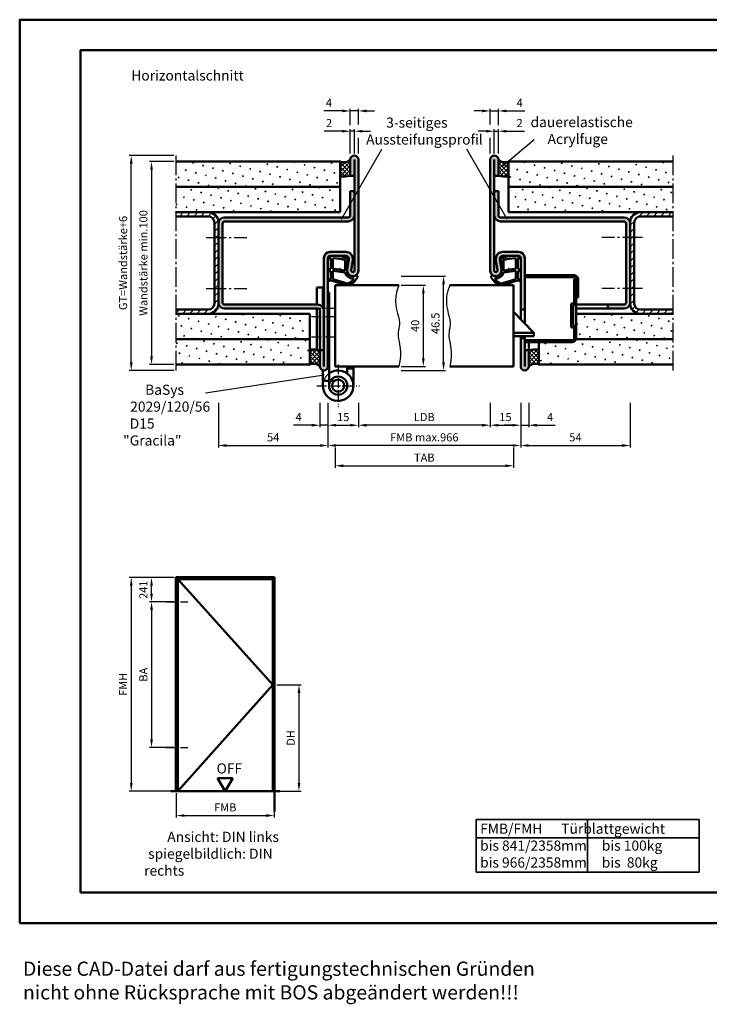
# Model space of a CAD drawing. Units: millimetres. Extents: x 0 to 3150, y -40 to 446.
# Drawn here: x 0 to 340, y -40 to 446 of the extents above; entities that cross this region are included whole.
import ezdxf

# ---------------------------------------------------------------- set-up
doc = ezdxf.new("R2010")
doc.units = ezdxf.units.MM
for name, pattern in [('AM_DIN_F_W050', [6.25, 4.75, -1.5]), ('AM_DIN_G_W050', [13.75, 9.75, -1.5, 1, -1.5]), ('AM_DIN_G_W050x2', [6.875, 4.75, -0.875, 0.375, -0.875])]:
    doc.linetypes.add(name, pattern=pattern)
for name, color, linetype, lineweight in [('AM_0', 7, 'Continuous', 50), ('AM_1', 14, 'Continuous', 50), ('AM_3', 6, 'AM_DIN_F_W050', 25), ('AM_4', 3, 'Continuous', 25), ('AM_5', 3, 'Continuous', 25), ('AM_6', 2, 'Continuous', 35), ('AM_7', 4, 'AM_DIN_G_W050', 25), ('AM_8', 1, 'Continuous', 25), ('AM_BOR', 7, 'Continuous', 50)]:
    doc.layers.add(name, color=color, linetype=linetype, lineweight=lineweight)
doc.layers.add('AM_12', color=7, linetype='Continuous', lineweight=50, plot=False)
doc.layers.add('KONTUREN', color=7, linetype='Continuous')
doc.styles.get("Standard").update_dxf_attribs({"font": 'isocp.shx'})
doc.dimstyles.new('AM_DIN$0', dxfattribs={"dimtxt": 4, "dimasz": 4, "dimexe": 1, "dimexo": 1, "dimgap": 1.5, "dimtad": 1, "dimdsep": 46, "dimtxsty": 'Standard', "dimcen": 0, "dimclrd": 256, "dimclre": 256, "dimclrt": 2, "dimazin": 2, "dimtp": 0.1, "dimtm": 0.1, "dimtfac": 0.71, "dimtmove": 0, "dimatfit": 3, "dimfxl": 0, "dimlwd": -1, "dimlwe": -1, "dimarcsym": 0})
pattern_1 = [(45, (-630, 0), (-1.0606602, 1.0606602), []), (135, (-630, 0), (-1.0606602, -1.0606602), [])]
pattern_2 = [(45, (-630, 0), (-1.3148, 4.906903), [0.635, -4.445]), (135, (-629.7755, 0.2245), (-4.906903, 1.314801), [0.3175, -8.481318]), (135, (-629.7194, 0.2806), (-4.906903, 1.314801), [0.254, -8.544818]), (135, (-629.8316, 0.1684), (-4.906903, 1.314801), [0.254, -8.544818]), (105, (-629.6632, 0.3368), (-4.906903, 1.3148), [0.2032, -4.8768]), (165, (-629.8877, 0.1123), (-3.592102, -3.592102), [0.2032, -4.8768])]
pattern_3 = [(45, (27.679, -498.0623), (-1.3148, 4.906903), [0.635, -4.445]), (135, (27.9034, -497.8378), (-4.906903, 1.314801), [0.3175, -8.481318]), (135, (27.9596, -497.7817), (-4.906903, 1.314801), [0.254, -8.544818]), (135, (27.8473, -497.894), (-4.906903, 1.314801), [0.254, -8.544818]), (105, (28.0157, -497.7255), (-4.906903, 1.3148), [0.2032, -4.8768]), (165, (27.791, -497.95), (-3.592102, -3.592102), [0.2032, -4.8768])]
pattern_4 = [(45, (27.679, -498.0623), (-1.0606602, 1.0606602), []), (135, (27.679, -498.0623), (-1.0606602, -1.0606602), [])]

# ---------------------------------------------------------------- blocks, each defined once
blk = doc.blocks.new('DIN_A3_BOS')
at = {"layer": 'AM_12'}
blk.add_lwpolyline([(0, 0), (420, 0), (420, 297), (0, 297)], close=True, dxfattribs=at)
at = {"layer": 'AM_BOR'}
blk.add_lwpolyline([(20, 10), (410, 10), (410, 287), (20, 287)], close=True, dxfattribs=at)
blk = doc.blocks.new('*D8')
at = {"layer": 'AM_5', "linetype": 'ByBlock'}
for p, q in [((167, 256.5), (167, 244.5)), ((232, 256.5), (232, 244.5)), ((228, 245.5), (171, 245.5))]:
    blk.add_line(p, q, dxfattribs=at)
at = {"layer": 'AM_5'}
for points in [[(171, 246.17), (171, 244.83), (167, 245.5)], [(228, 246.17), (228, 244.83), (232, 245.5)]]:
    blk.add_solid(points, dxfattribs=at)
at = {"layer": 'Defpoints', "color": 0}
for p in [(167, 257.5), (232, 257.5), (167, 245.5)]:
    blk.add_point(p, dxfattribs=at)
at = {"layer": 'AM_5', "color": 2, "insert": (199.5, 249.03), "char_height": 4, "attachment_point": 5}
blk.add_mtext('LDB', dxfattribs=at)
blk = doc.blocks.new('*D9')
at = {"layer": 'AM_5', "linetype": 'ByBlock'}
for p, q in [((152, 256.5), (152, 234.5)), ((247, 256.5), (247, 234.5)), ((243, 235.5), (156, 235.5))]:
    blk.add_line(p, q, dxfattribs=at)
at = {"layer": 'AM_5'}
for points in [[(156, 236.17), (156, 234.83), (152, 235.5)], [(243, 236.17), (243, 234.83), (247, 235.5)]]:
    blk.add_solid(points, dxfattribs=at)
at = {"layer": 'Defpoints', "color": 0}
for p in [(152, 257.5), (247, 257.5), (152, 235.5)]:
    blk.add_point(p, dxfattribs=at)
at = {"layer": 'AM_5', "color": 2, "insert": (199.5, 239), "char_height": 4, "attachment_point": 5}
blk.add_mtext('FMB max.966', dxfattribs=at)
blk = doc.blocks.new('*D10')
at = {"layer": 'AM_5', "linetype": 'ByBlock'}
for p, q in [((98, 256.5), (98, 234.5)), ((152, 256.5), (152, 234.5)), ((102, 235.5), (148, 235.5))]:
    blk.add_line(p, q, dxfattribs=at)
at = {"layer": 'AM_5'}
for points in [[(102, 236.17), (102, 234.83), (98, 235.5)], [(148, 236.17), (148, 234.83), (152, 235.5)]]:
    blk.add_solid(points, dxfattribs=at)
at = {"layer": 'Defpoints', "color": 0}
for p in [(98, 257.5), (152, 257.5), (152, 235.5)]:
    blk.add_point(p, dxfattribs=at)
at = {"layer": 'AM_5', "color": 2, "insert": (125, 239), "char_height": 4, "attachment_point": 5}
blk.add_mtext('54', dxfattribs=at)
blk = doc.blocks.new('*D11')
at = {"layer": 'AM_5', "linetype": 'ByBlock'}
for p, q in [((155.5, 234.5), (155.5, 224.5)), ((243.5, 234.5), (243.5, 224.5)), ((159.5, 225.5), (239.5, 225.5))]:
    blk.add_line(p, q, dxfattribs=at)
at = {"layer": 'AM_5'}
for points in [[(159.5, 226.17), (159.5, 224.83), (155.5, 225.5)], [(239.5, 226.17), (239.5, 224.83), (243.5, 225.5)]]:
    blk.add_solid(points, dxfattribs=at)
at = {"layer": 'Defpoints', "color": 0}
for p in [(155.5, 235.5), (243.5, 235.5), (243.5, 225.5)]:
    blk.add_point(p, dxfattribs=at)
at = {"layer": 'AM_5', "color": 2, "insert": (199.5, 229), "char_height": 4, "attachment_point": 5}
blk.add_mtext('TAB', dxfattribs=at)
blk = doc.blocks.new('*D12')
at = {"layer": 'AM_5', "linetype": 'ByBlock'}
for p, q in [((152, 256.5), (152, 244.5)), ((167, 256.5), (167, 244.5)), ((156, 245.5), (163, 245.5))]:
    blk.add_line(p, q, dxfattribs=at)
at = {"layer": 'AM_5'}
for points in [[(156, 246.17), (156, 244.83), (152, 245.5)], [(163, 246.17), (163, 244.83), (167, 245.5)]]:
    blk.add_solid(points, dxfattribs=at)
at = {"layer": 'Defpoints', "color": 0}
for p in [(152, 257.5), (167, 257.5), (167, 245.5)]:
    blk.add_point(p, dxfattribs=at)
at = {"layer": 'AM_5', "color": 2, "insert": (159.5, 249), "char_height": 4, "attachment_point": 5}
blk.add_mtext('15', dxfattribs=at)
blk = doc.blocks.new('*D13')
at = {"layer": 'AM_5', "linetype": 'ByBlock'}
for p, q in [((76, 170.4), (64, 170.4)), ((65, 162.35), (65, 166.4)), ((76, 158.35), (64, 158.35))]:
    blk.add_line(p, q, dxfattribs=at)
at = {"layer": 'AM_5'}
for points in [[(64.33, 166.4), (65.67, 166.4), (65, 170.4)], [(64.33, 162.35), (65.67, 162.35), (65, 158.35)]]:
    blk.add_solid(points, dxfattribs=at)
at = {"layer": 'Defpoints', "color": 0}
for p in [(65, 170.4), (77, 170.4), (77, 158.35)]:
    blk.add_point(p, dxfattribs=at)
at = {"layer": 'AM_5', "color": 2, "insert": (61.5, 164.38), "char_height": 4, "attachment_point": 5, "rotation": 90}
blk.add_mtext('241', dxfattribs=at)
blk = doc.blocks.new('*D14')
at = {"layer": 'AM_5', "linetype": 'ByBlock'}
for p, q in [((76, 158.35), (64, 158.35)), ((65, 154.35), (65, 90.6)), ((76, 86.6), (64, 86.6))]:
    blk.add_line(p, q, dxfattribs=at)
at = {"layer": 'AM_5'}
for points in [[(64.33, 154.35), (65.67, 154.35), (65, 158.35)], [(64.33, 90.6), (65.67, 90.6), (65, 86.6)]]:
    blk.add_solid(points, dxfattribs=at)
at = {"layer": 'Defpoints', "color": 0}
for p in [(77, 158.35), (65, 86.6), (77, 86.6)]:
    blk.add_point(p, dxfattribs=at)
at = {"layer": 'AM_5', "color": 2, "insert": (61.5, 122.47), "char_height": 4, "attachment_point": 5, "rotation": 90}
blk.add_mtext('BA', dxfattribs=at)
blk = doc.blocks.new('*D15')
at = {"layer": 'AM_5', "linetype": 'ByBlock'}
for p, q in [((76, 170.4), (54, 170.4)), ((55, 166.4), (55, 69)), ((76, 65), (54, 65))]:
    blk.add_line(p, q, dxfattribs=at)
at = {"layer": 'AM_5'}
for points in [[(54.33, 166.4), (55.67, 166.4), (55, 170.4)], [(54.33, 69), (55.67, 69), (55, 65)]]:
    blk.add_solid(points, dxfattribs=at)
at = {"layer": 'Defpoints', "color": 0}
for p in [(77, 170.4), (55, 65), (77, 65)]:
    blk.add_point(p, dxfattribs=at)
at = {"layer": 'AM_5', "color": 2, "insert": (51.5, 117.7), "char_height": 4, "attachment_point": 5, "rotation": 90}
blk.add_mtext('FMH', dxfattribs=at)
blk = doc.blocks.new('*D16')
at = {"layer": 'AM_5', "linetype": 'ByBlock'}
for p, q in [((77.2, 64), (77.2, 52)), ((125.5, 64), (125.5, 52)), ((81.2, 53), (121.5, 53))]:
    blk.add_line(p, q, dxfattribs=at)
at = {"layer": 'AM_5'}
for points in [[(81.2, 53.67), (81.2, 52.33), (77.2, 53)], [(121.5, 53.67), (121.5, 52.33), (125.5, 53)]]:
    blk.add_solid(points, dxfattribs=at)
at = {"layer": 'Defpoints', "color": 0}
for p in [(77.2, 65), (125.5, 65), (125.5, 53)]:
    blk.add_point(p, dxfattribs=at)
at = {"layer": 'AM_5', "color": 2, "insert": (101.35, 56.5), "char_height": 4, "attachment_point": 5}
blk.add_mtext('FMB', dxfattribs=at)
blk = doc.blocks.new('*D17')
at = {"layer": 'AM_5', "linetype": 'ByBlock'}
for p, q in [((126.7, 117.5), (138.7, 117.5)), ((137.7, 113.5), (137.7, 69)), ((126.7, 65), (138.7, 65))]:
    blk.add_line(p, q, dxfattribs=at)
at = {"layer": 'AM_5'}
for points in [[(137.03, 113.5), (138.37, 113.5), (137.7, 117.5)], [(137.03, 69), (138.37, 69), (137.7, 65)]]:
    blk.add_solid(points, dxfattribs=at)
at = {"layer": 'Defpoints', "color": 0}
for p in [(125.7, 117.5), (125.7, 65), (137.7, 65)]:
    blk.add_point(p, dxfattribs=at)
at = {"layer": 'AM_5', "color": 2, "insert": (134.17, 91.25), "char_height": 4, "attachment_point": 5, "rotation": 90}
blk.add_mtext('DH', dxfattribs=at)
blk = doc.blocks.new('*D18')
at = {"layer": 'AM_5', "linetype": 'ByBlock'}
for p, q in [((76, 378.5), (54, 378.5)), ((55, 276.5), (55, 374.5)), ((76, 272.5), (54, 272.5))]:
    blk.add_line(p, q, dxfattribs=at)
at = {"layer": 'AM_5'}
for points in [[(54.33, 374.5), (55.67, 374.5), (55, 378.5)], [(54.33, 276.5), (55.67, 276.5), (55, 272.5)]]:
    blk.add_solid(points, dxfattribs=at)
at = {"layer": 'Defpoints', "color": 0}
for p in [(55, 378.5), (77, 378.5), (77, 272.5)]:
    blk.add_point(p, dxfattribs=at)
at = {"layer": 'AM_5', "color": 2, "insert": (51.49, 325.5), "char_height": 4, "attachment_point": 5, "rotation": 90}
blk.add_mtext('GT=Wandstärke+6', dxfattribs=at)
blk = doc.blocks.new('*D19')
at = {"layer": 'AM_5', "linetype": 'ByBlock'}
for p, q in [((76, 375.5), (64, 375.5)), ((65, 371.5), (65, 279.5)), ((76, 275.5), (64, 275.5))]:
    blk.add_line(p, q, dxfattribs=at)
at = {"layer": 'AM_5'}
for points in [[(64.33, 371.5), (65.67, 371.5), (65, 375.5)], [(64.33, 279.5), (65.67, 279.5), (65, 275.5)]]:
    blk.add_solid(points, dxfattribs=at)
at = {"layer": 'Defpoints', "color": 0}
for p in [(77, 375.5), (65, 275.5), (77, 275.5)]:
    blk.add_point(p, dxfattribs=at)
at = {"layer": 'AM_5', "color": 2, "insert": (61.5, 325.5), "char_height": 4, "attachment_point": 5, "rotation": 90}
blk.add_mtext('Wandstärke min.100', dxfattribs=at)
blk = doc.blocks.new('*D22')
at = {"layer": 'AM_5', "linetype": 'ByBlock'}
for p, q in [((188, 314.5), (200, 314.5)), ((199, 310.5), (199, 278.5)), ((188, 274.5), (200, 274.5))]:
    blk.add_line(p, q, dxfattribs=at)
at = {"layer": 'AM_5'}
for points in [[(198.33, 310.5), (199.67, 310.5), (199, 314.5)], [(198.33, 278.5), (199.67, 278.5), (199, 274.5)]]:
    blk.add_solid(points, dxfattribs=at)
at = {"layer": 'Defpoints', "color": 0}
for p in [(187, 314.5), (187, 274.5), (199, 274.5)]:
    blk.add_point(p, dxfattribs=at)
at = {"layer": 'AM_5', "color": 2, "insert": (195.5, 294.5), "char_height": 4, "attachment_point": 5, "rotation": 90}
blk.add_mtext('40', dxfattribs=at)
blk = doc.blocks.new('*D48')
at = {"layer": 'AM_5', "linetype": 'ByBlock'}
for p, q in [((188, 319), (210, 319)), ((209, 276.5), (209, 315)), ((188, 272.5), (210, 272.5))]:
    blk.add_line(p, q, dxfattribs=at)
at = {"layer": 'AM_5'}
for points in [[(208.33, 315), (209.67, 315), (209, 319)], [(208.33, 276.5), (209.67, 276.5), (209, 272.5)]]:
    blk.add_solid(points, dxfattribs=at)
at = {"layer": 'Defpoints', "color": 0}
for p in [(187, 319), (209, 319), (187, 272.5)]:
    blk.add_point(p, dxfattribs=at)
at = {"layer": 'AM_5', "color": 2, "insert": (205.5, 295.75), "char_height": 4, "attachment_point": 5, "rotation": 90}
blk.add_mtext('46.5', dxfattribs=at)
blk = doc.blocks.new('*D64')
at = {"layer": 'AM_5', "linetype": 'ByBlock'}
for p, q in [((148, 256.5), (148, 244.5)), ((152, 256.5), (152, 244.5)), ((144, 245.5), (135, 245.5)), ((152, 245.5), (148, 245.5)), ((156, 245.5), (160, 245.5))]:
    blk.add_line(p, q, dxfattribs=at)
at = {"layer": 'AM_5'}
for points in [[(144, 246.17), (144, 244.83), (148, 245.5)], [(156, 246.17), (156, 244.83), (152, 245.5)]]:
    blk.add_solid(points, dxfattribs=at)
at = {"layer": 'Defpoints', "color": 0}
for p in [(148, 257.5), (152, 257.5), (148, 245.5)]:
    blk.add_point(p, dxfattribs=at)
at = {"layer": 'AM_5', "color": 2, "insert": (137.5, 249), "char_height": 4, "attachment_point": 5}
blk.add_mtext('4', dxfattribs=at)
blk = doc.blocks.new('OFF Symbol bis Maßstab 1 1.5')
at = {"layer": 'AM_0'}
for p, q in [((3.75, 6.5), (-3.75, 6.5)), ((0, 0), (-3.75, 6.5)), ((0, 0), (3.75, 6.5))]:
    blk.add_line(p, q, dxfattribs=at)
at = {"layer": 'AM_0', "insert": (-4.28, 13.73), "char_height": 5, "width": 18.8759, "attachment_point": 1}
blk.add_mtext('OFF', dxfattribs=at)
blk = doc.blocks.new('*D139')
at = {"layer": 'AM_5', "linetype": 'ByBlock'}
for p, q in [((247, 256.5), (247, 234.5)), ((301, 256.5), (301, 234.5)), ((251, 235.5), (297, 235.5))]:
    blk.add_line(p, q, dxfattribs=at)
at = {"layer": 'AM_5'}
for points in [[(251, 236.17), (251, 234.83), (247, 235.5)], [(297, 236.17), (297, 234.83), (301, 235.5)]]:
    blk.add_solid(points, dxfattribs=at)
at = {"layer": 'Defpoints', "color": 0}
for p in [(247, 257.5), (301, 257.5), (301, 235.5)]:
    blk.add_point(p, dxfattribs=at)
at = {"layer": 'AM_5', "color": 2, "insert": (274, 239), "char_height": 4, "attachment_point": 5}
blk.add_mtext('54', dxfattribs=at)
blk = doc.blocks.new('*D140')
at = {"layer": 'AM_5', "linetype": 'ByBlock'}
for p, q in [((232, 256.5), (232, 244.5)), ((247, 256.5), (247, 244.5)), ((236, 245.5), (243, 245.5))]:
    blk.add_line(p, q, dxfattribs=at)
at = {"layer": 'AM_5'}
for points in [[(236, 246.17), (236, 244.83), (232, 245.5)], [(243, 246.17), (243, 244.83), (247, 245.5)]]:
    blk.add_solid(points, dxfattribs=at)
at = {"layer": 'Defpoints', "color": 0}
for p in [(232, 257.5), (247, 257.5), (247, 245.5)]:
    blk.add_point(p, dxfattribs=at)
at = {"layer": 'AM_5', "color": 2, "insert": (239.5, 249), "char_height": 4, "attachment_point": 5}
blk.add_mtext('15', dxfattribs=at)
blk = doc.blocks.new('*D137')
at = {"layer": 'AM_5', "linetype": 'ByBlock'}
for p, q in [((228, 400.5), (224, 400.5)), ((232, 393.83), (232, 401.5)), ((232, 400.5), (236, 400.5)), ((236, 393.5), (236, 401.5)), ((240, 400.5), (249, 400.5)), ((232, 379.5), (232, 387.17)), ((236, 379.5), (236, 387.5))]:
    blk.add_line(p, q, dxfattribs=at)
at = {"layer": 'AM_5'}
for points in [[(228, 401.17), (228, 399.83), (232, 400.5)], [(240, 401.17), (240, 399.83), (236, 400.5)]]:
    blk.add_solid(points, dxfattribs=at)
at = {"layer": 'Defpoints', "color": 0}
for p in [(236, 400.5), (232, 378.5), (236, 378.5)]:
    blk.add_point(p, dxfattribs=at)
at = {"layer": 'AM_5', "color": 2, "insert": (246.5, 404), "char_height": 4, "attachment_point": 5}
blk.add_mtext('4', dxfattribs=at)
blk = doc.blocks.new('*D138')
at = {"layer": 'AM_5', "linetype": 'ByBlock'}
for p, q in [((247, 256.5), (247, 244.5)), ((251, 256.5), (251, 244.5)), ((243, 245.5), (239, 245.5)), ((247, 245.5), (251, 245.5)), ((255, 245.5), (264, 245.5))]:
    blk.add_line(p, q, dxfattribs=at)
at = {"layer": 'AM_5'}
for points in [[(243, 246.17), (243, 244.83), (247, 245.5)], [(255, 246.17), (255, 244.83), (251, 245.5)]]:
    blk.add_solid(points, dxfattribs=at)
at = {"layer": 'Defpoints', "color": 0}
for p in [(247, 257.5), (251, 257.5), (251, 245.5)]:
    blk.add_point(p, dxfattribs=at)
at = {"layer": 'AM_5', "color": 2, "insert": (261.5, 249), "char_height": 4, "attachment_point": 5}
blk.add_mtext('4', dxfattribs=at)
blk = doc.blocks.new('*D141')
at = {"layer": 'AM_5', "linetype": 'ByBlock'}
for p, q in [((230, 390.5), (226, 390.5)), ((234, 379.5), (234, 391.5)), ((234, 390.5), (236, 390.5)), ((236, 379.5), (236, 391.5)), ((240, 390.5), (248.94, 390.5))]:
    blk.add_line(p, q, dxfattribs=at)
at = {"layer": 'AM_5'}
for points in [[(230, 391.17), (230, 389.83), (234, 390.5)], [(240, 391.17), (240, 389.83), (236, 390.5)]]:
    blk.add_solid(points, dxfattribs=at)
at = {"layer": 'Defpoints', "color": 0}
for p in [(236, 390.5), (234, 378.5), (236, 378.5)]:
    blk.add_point(p, dxfattribs=at)
at = {"layer": 'AM_5', "color": 2, "insert": (246.47, 394), "char_height": 4, "attachment_point": 5}
blk.add_mtext('2', dxfattribs=at)
blk = doc.blocks.new('*D151')
at = {"layer": 'AM_5', "linetype": 'ByBlock'}
for p, q in [((159, 400.5), (150, 400.5)), ((163, 393.5), (163, 401.5)), ((167, 400.5), (163, 400.5)), ((167, 393.83), (167, 401.5)), ((171, 400.5), (175, 400.5)), ((163, 379.5), (163, 387.5)), ((167, 379.5), (167, 387.17))]:
    blk.add_line(p, q, dxfattribs=at)
at = {"layer": 'AM_5'}
for points in [[(159, 401.17), (159, 399.83), (163, 400.5)], [(171, 401.17), (171, 399.83), (167, 400.5)]]:
    blk.add_solid(points, dxfattribs=at)
at = {"layer": 'Defpoints', "color": 0}
for p in [(163, 400.5), (163, 378.5), (167, 378.5)]:
    blk.add_point(p, dxfattribs=at)
at = {"layer": 'AM_5', "color": 2, "insert": (152.5, 404), "char_height": 4, "attachment_point": 5}
blk.add_mtext('4', dxfattribs=at)
blk = doc.blocks.new('*D152')
at = {"layer": 'AM_5', "linetype": 'ByBlock'}
for p, q in [((159, 390.5), (150.06, 390.5)), ((163, 379.5), (163, 391.5)), ((165, 390.5), (163, 390.5)), ((165, 379.5), (165, 391.5)), ((169, 390.5), (173, 390.5))]:
    blk.add_line(p, q, dxfattribs=at)
at = {"layer": 'AM_5'}
for points in [[(159, 391.17), (159, 389.83), (163, 390.5)], [(169, 391.17), (169, 389.83), (165, 390.5)]]:
    blk.add_solid(points, dxfattribs=at)
at = {"layer": 'Defpoints', "color": 0}
for p in [(163, 390.5), (163, 378.5), (165, 378.5)]:
    blk.add_point(p, dxfattribs=at)
at = {"layer": 'AM_5', "color": 2, "insert": (152.53, 394), "char_height": 4, "attachment_point": 5}
blk.add_mtext('2', dxfattribs=at)

msp = doc.modelspace()

# ---------------------------------------------------------------- hatches: boundary and pattern name
at = {"layer": 'AM_8'}
h = msp.add_hatch(dxfattribs=at)
h.set_pattern_fill('SWAMP', color=256, scale=0.2, angle=45)
h.set_pattern_definition(pattern_3)
h.paths.add_polyline_path([(77, 375.5), (77, 363), (158, 363), (158, 375.5)])
h = msp.add_hatch(color=256, dxfattribs=at)
h.dxf.hatch_style = 1
h.paths.add_polyline_path([(167, 376.5, 1), (163, 376.5), (163, 368.5), (165, 368.5), (165, 321.75, -1.0723687), (163.507, 321.854), (164.232, 327.013, 0.4557263), (160.766, 331), (153, 331, 0.4142136), (150, 328), (150, 282.5), (148, 282.5), (148, 274.5, 1), (152, 274.5), (152, 328, -0.4142136), (153, 329), (154.637, 329, -0.026731), (155.219, 329.026, -0.0225107), (156.491, 329), (160.766, 329, -0.4523997), (162.254, 327.308, -0.1816189), (162.211, 326.999), (161.527, 322.133, 1.0723687), (167, 321.75)])
h = msp.add_hatch(dxfattribs=at)
h.set_pattern_fill('_U', color=256, scale=1.5, angle=45, double=1, pattern_type=0)
h.set_pattern_definition(pattern_4)
h.paths.add_polyline_path([(163, 376.5, -0.2951984), (158, 375.5), (158, 368.194, 0.0907981), (163, 368.5)])
h = msp.add_hatch(color=256, dxfattribs=at)
h.dxf.hatch_style = 1
h.paths.add_polyline_path([(234, 368.5), (236, 368.5), (236, 376.5, 1), (232, 376.5), (232, 321.75, 1.0723687), (237.473, 322.133), (236.789, 326.999, -0.1816189), (236.746, 327.308, -0.4523997), (238.234, 329), (242.509, 329, -0.0225107), (243.781, 329.026, -0.026731), (244.363, 329), (246, 329, -0.4142136), (247, 328), (247, 302.5), (249, 302.5), (249, 328, 0.4142136), (246, 331), (238.234, 331, 0.4557263), (234.768, 327.013), (235.493, 321.854, -1.0723687), (234, 321.75)])
h = msp.add_hatch(dxfattribs=at)
h.set_pattern_fill('_U', color=256, scale=1.5, angle=45, double=1, pattern_type=0)
h.set_pattern_definition(pattern_1)
h.paths.add_polyline_path([(236, 368.5, 0.0907981), (241, 368.194), (241, 375.5, -0.2951984), (236, 376.5)])
h = msp.add_hatch(dxfattribs=at)
h.set_pattern_fill('SWAMP', color=256, scale=0.2, angle=45)
h.set_pattern_definition(pattern_2)
h.paths.add_polyline_path([(241, 375.5), (241, 363), (322, 363), (322, 375.5)])
h = msp.add_hatch(dxfattribs=at)
h.set_pattern_fill('SWAMP', color=256, scale=0.2, angle=45)
h.set_pattern_definition(pattern_3)
h.paths.add_polyline_path([(77, 363), (77, 350.5), (158, 350.5), (158, 363)])
h = msp.add_hatch(color=256, dxfattribs=at)
h.dxf.hatch_style = 1
h.paths.add_polyline_path([(162, 346, 0.4142136), (165, 349), (165, 361), (163, 361), (163, 349, -0.4142136), (162, 348), (101, 348, 0.4142136), (98, 345), (98, 306, 0.4142041), (101, 303), (147, 303, -0.4142136), (148, 302), (148, 282.5), (150, 282.5), (150, 302, 0.4142136), (147, 305), (101, 305, -0.4142136), (100, 306), (100, 345, -0.4142136), (101, 346)])
h = msp.add_hatch(color=256, dxfattribs=at)
h.dxf.hatch_style = 1
h.paths.add_polyline_path([(237, 348, -0.4142136), (236, 349), (236, 361), (234, 361), (234, 349, 0.4142136), (237, 346), (298, 346, -0.4142136), (299, 345), (299, 306, -0.4142136), (298, 305), (290, 305), (290, 303), (298, 303, 0.414223), (301, 306), (301, 345, 0.4142136), (298, 348)])
h = msp.add_hatch(dxfattribs=at)
h.set_pattern_fill('SWAMP', color=256, scale=0.2, angle=45)
h.set_pattern_definition(pattern_2)
h.paths.add_polyline_path([(322, 350.5), (322, 363), (241, 363), (241, 350.5)])
h = msp.add_hatch(dxfattribs=at)
h.set_pattern_fill('_U', color=256, scale=2.5, angle=45, pattern_type=0)
h.set_pattern_definition([(45, (27.679, -498.0623), (-1.767767, 1.767767), [])])
h.paths.add_polyline_path([(77, 350.5), (77, 348.5), (93, 348.5, -0.4142136), (96, 345.5), (96, 305.5, -0.4142136), (93, 302.5), (77, 302.5), (77, 300.5), (93, 300.5, 0.4142136), (98, 305.5), (98, 345.5, 0.4142136), (93, 350.5)])
h = msp.add_hatch(dxfattribs=at)
h.set_pattern_fill('_U', color=256, scale=2.5, angle=45, pattern_type=0)
h.set_pattern_definition([(45, (-630, 0), (-1.767767, 1.767767), [])])
h.paths.add_polyline_path([(322, 348.5), (322, 350.5), (306, 350.5, 0.4142136), (301, 345.5), (301, 305.5, 0.4142136), (306, 300.5), (322, 300.5), (322, 302.5), (306, 302.5, -0.4142136), (303, 305.5), (303, 345.5, -0.4142136), (306, 348.5)])
h = msp.add_hatch(dxfattribs=at)
h.set_pattern_fill('_U', color=256, scale=1.25, angle=45, style=0, pattern_type=0)
h.set_pattern_definition([(45, (790.1408, 80.5355), (-0.8838835, 0.8838835), [])])
edge = h.paths.add_edge_path()
edge.add_line((249, 318.5), (273.3, 318.5))
edge.add_arc((273.3, 317.5), 1, 0, 90, ccw=False)
edge.add_line((274.3, 317.5), (274.3, 308.5))
edge.add_line((274.3, 308.5), (275.3, 308.5))
edge.add_line((275.3, 308.5), (275.3, 317.5))
edge.add_arc((273.3, 317.5), 2, 0, 90)
edge.add_line((273.3, 319.5), (249, 319.5))
edge.add_line((249, 319.5), (249, 318.5))
h = msp.add_hatch(dxfattribs=at)
h.set_pattern_fill('_U', color=256, scale=2.3, angle=45, style=0, double=1, pattern_type=0)
h.set_pattern_definition([(45, (255.1687, 323.7972), (-1.62635, 1.62635), []), (135, (255.1687, 323.7972), (-1.62635, -1.62635), [])])
edge = h.paths.add_edge_path()
edge.add_line((272.9, 293.7), (272.4, 293.7))
edge.add_arc((272.4, 294.2), 0.5, 180, 270, ccw=False)
edge.add_line((271.9, 294.2), (271.9, 305))
edge.add_arc((272.4, 305), 0.5, 90, 180, ccw=False)
edge.add_line((272.4, 305.5), (272.9, 305.5))
edge.add_arc((272.9, 306), 0.5, 270, 360)
edge.add_line((273.4, 306), (273.4, 317.5))
edge.add_line((273.4, 317.5), (274.3, 317.5))
edge.add_line((274.3, 317.5), (274.3, 306))
edge.add_arc((272.9, 306), 1.4, 270, 360, ccw=False)
edge.add_line((272.9, 304.6), (272.8, 304.6))
edge.add_line((272.8, 304.6), (272.8, 294.6))
edge.add_line((272.8, 294.6), (272.9, 294.6))
edge.add_arc((272.9, 293.2), 1.4, 0, 90, ccw=False)
edge.add_line((274.3, 293.2), (274.3, 288.4))
edge.add_arc((272.4, 288.4), 1.9, 270, 360, ccw=False)
edge.add_line((272.4, 286.5), (249, 286.5))
edge.add_line((249, 286.5), (249, 287.4))
edge.add_line((249, 287.4), (272.4, 287.4))
edge.add_arc((272.4, 288.4), 1, 270, 360)
edge.add_line((273.4, 288.4), (273.4, 293.2))
edge.add_arc((272.9, 293.2), 0.5, 360, 450)
h = msp.add_hatch(dxfattribs=at)
h.set_pattern_fill('SWAMP', color=256, scale=0.2, angle=45)
h.set_pattern_definition(pattern_3)
h.paths.add_polyline_path([(143, 288), (143, 300.5), (77, 300.5), (77, 288)])
h = msp.add_hatch(dxfattribs=at)
h.set_pattern_fill('SWAMP', color=256, scale=0.2, angle=45)
h.set_pattern_definition(pattern_2)
h.paths.add_polyline_path([(274.3, 300.5), (274.3, 288), (322, 288), (322, 300.5)])
h = msp.add_hatch(dxfattribs=at)
h.set_pattern_fill('SWAMP', color=256, scale=0.2, angle=45)
h.set_pattern_definition(pattern_3)
h.paths.add_polyline_path([(77, 288), (77, 275.5), (143, 275.5), (143, 288)])
h = msp.add_hatch(color=256, dxfattribs=at)
h.dxf.hatch_style = 1
h.paths.add_polyline_path([(251, 282.5), (249, 282.5), (249, 288.5), (247, 288.5), (247, 274.5, 1), (251, 274.5)])
h = msp.add_hatch(dxfattribs=at)
h.set_pattern_fill('SWAMP', color=256, scale=0.2, angle=45)
h.set_pattern_definition(pattern_2)
h.paths.add_polyline_path([(274.257, 288, -0.3533665), (272.4, 286.5), (256, 286.5), (256, 275.5), (322, 275.5), (322, 288)])
h = msp.add_hatch(dxfattribs=at)
h.set_pattern_fill('_U', color=256, scale=1.5, angle=45, double=1, pattern_type=0)
h.set_pattern_definition(pattern_4)
h.paths.add_polyline_path([(143, 275.5, -0.2951984), (148, 274.5), (148, 282.5, 0.0907981), (143, 282.806)])
h = msp.add_hatch(dxfattribs=at)
h.set_pattern_fill('_U', color=256, scale=1.5, angle=45, double=1, pattern_type=0)
h.set_pattern_definition(pattern_1)
h.paths.add_polyline_path([(256, 282.806, 0.0907981), (251, 282.5), (251, 274.5, -0.2951984), (256, 275.5)])

# ---------------------------------------------------------------- linework, layer by layer
at = {"layer": 'AM_0'}
for p, q in [((158, 375.5), (77, 375.5)), ((158, 350.5), (158, 375.5)), ((163, 376.5), (163, 368.5)), ((165, 321.75), (165, 376.5)), ((167, 321.75), (167, 376.5)), ((232, 321.75), (232, 376.5)), ((234, 321.75), (234, 376.5)), ((236, 376.5), (236, 368.5)), ((241, 350.5), (241, 375.5)), ((241, 375.5), (322, 375.5)), ((165, 368.5), (163, 368.5)), ((234, 368.5), (236, 368.5)), ((77, 363), (158, 363)), ((163, 361), (163, 349)), ((165, 361), (163, 361)), ((234, 361), (236, 361)), ((236, 361), (236, 349)), ((322, 363), (241, 363)), ((77, 350.5), (158, 350.5)), ((322, 350.5), (241, 350.5)), ((77, 348.5), (93, 348.5)), ((96, 345.5), (96, 305.5)), ((98, 345.5), (98, 305.5)), ((100, 345), (100, 306)), ((162, 348), (101, 348)), ((162, 346), (101, 346)), ((237, 348), (298, 348)), ((237, 346), (298, 346)), ((299, 345), (299, 306)), ((301, 345.5), (301, 305.5)), ((303, 345.5), (303, 305.5)), ((322, 348.5), (306, 348.5)), ((153, 331), (160.766, 331)), ((246, 331), (238.234, 331)), ((150, 274.5), (150, 328)), ((152, 274.5), (152, 328)), ((153, 329), (160.766, 329)), ((161.527, 322.133), (162.252, 327.291)), ((163.507, 321.854), (164.232, 327.013)), ((235.493, 321.854), (234.768, 327.013)), ((237.473, 322.133), (236.748, 327.291)), ((246, 329), (238.234, 329)), ((247, 297.825), (247, 328)), ((249, 295.725), (249, 328)), ((273.3, 319.5), (249, 319.5)), ((273.3, 318.5), (249, 318.5)), ((273.4, 317.5), (273.4, 306)), ((274.3, 317.5), (273.4, 317.5)), ((274.3, 317.5), (274.3, 288)), ((275.3, 317.5), (275.3, 308.5)), ((146.5, 313.5), (149.5, 313.5)), ((146.5, 313.5), (146.5, 305)), ((149.5, 313.5), (149.5, 303.658)), ((152.5, 311), (152, 311)), ((152.5, 311), (152.5, 265.001)), ((155.5, 314.5), (187, 314.5)), ((155.5, 314.5), (155.5, 274.5)), ((243.5, 314.5), (212, 314.5)), ((243.5, 314.5), (243.5, 274.5)), ((275.3, 308.5), (274.3, 308.5)), ((77, 302.5), (93, 302.5)), ((101, 305), (147, 305)), ((101, 303), (147, 303)), ((146.5, 303), (146.5, 282.784)), ((148, 274.5), (148, 302)), ((253.5, 291), (243.5, 301.5)), ((249, 302.5), (247, 302.5)), ((271.9, 305), (271.9, 294.2)), ((272.9, 305.5), (272.4, 305.5)), ((272.9, 304.6), (272.8, 304.6)), ((272.8, 304.6), (272.8, 294.6)), ((298, 305), (274.3, 305)), ((298, 303), (274.3, 303)), ((290, 305), (290, 303)), ((322, 302.5), (306, 302.5)), ((143, 300.5), (77, 300.5)), ((143, 275.5), (143, 300.5)), ((274.3, 300.5), (322, 300.5)), ((272.9, 293.7), (272.4, 293.7)), ((272.9, 294.6), (272.8, 294.6)), ((273.4, 293.2), (273.4, 288.4)), ((143, 288), (77, 288)), ((253.5, 291), (243.5, 291)), ((253.5, 289.5), (243.5, 289.5)), ((247, 289.5), (247, 274.5)), ((249, 288.5), (247, 288.5)), ((249, 274.5), (249, 289.5)), ((249, 287.4), (272.4, 287.4)), ((253.5, 289.5), (253.5, 291)), ((274.257, 288), (322, 288)), ((148, 282.5), (150, 282.5)), ((249, 286.5), (272.4, 286.5)), ((251, 282.5), (249, 282.5)), ((251, 274.5), (251, 286.5)), ((256, 275.5), (256, 286.5)), ((77, 275.5), (143, 275.5)), ((149.5, 272.564), (149.5, 265)), ((155.5, 274.5), (187, 274.5)), ((161.5, 274.5), (161.5, 271)), ((164.5, 273.5), (161.5, 273.5)), ((164.5, 274.5), (164.5, 265)), ((243.5, 274.5), (212, 274.5)), ((322, 275.5), (256, 275.5)), ((77, 65), (77, 170.6)), ((77, 170.6), (125.7, 170.6)), ((77.2, 65), (77.2, 170.4)), ((77.2, 170.4), (125.5, 170.4)), ((125.5, 65), (125.5, 170.4)), ((125.7, 170.6), (125.7, 55)), ((77.95, 65), (77.95, 169.65)), ((77.95, 169.65), (124.75, 169.65)), ((124.75, 65), (124.75, 169.65)), ((74.5, 65), (128.2, 65))]:
    msp.add_line(p, q, dxfattribs=at)
for radius in [4.5, 3]:
    msp.add_circle((157, 265), radius, dxfattribs=at)
for centre, radius, start, end in [((159.727, 379.865), 4.695, 248.4169, 314.20297), ((165, 376.5), 2, 0, 180), ((234, 376.5), 2, 0, 180), ((239.273, 379.865), 4.695, 225.79703, 291.5831), ((159.665, 382), 13.906, 263.1239, 283.87637), ((239.335, 382), 13.906, 256.12363, 276.8761), ((93, 345.5), 5, 0, 90), ((306, 345.5), 5, 90, 180), ((93, 345.5), 3, 0, 90), ((101, 345), 3, 90, 180), ((101, 345), 1, 90, 180), ((162, 349), 1, 270, 360), ((162, 349), 3, 270, 0), ((237, 349), 3, 180, 270), ((237, 349), 1, 180, 270), ((298, 345), 3, 0, 90), ((298, 345), 1, 0, 90), ((306, 345.5), 3, 90, 180), ((153, 328), 3, 90, 180), ((160.766, 327.5), 3.5, 352, 90), ((238.234, 327.5), 3.5, 90, 188), ((246, 328), 3, 0, 90), ((153, 328), 1, 90, 180), ((160.766, 327.5), 1.5, 352, 90), ((238.234, 327.5), 1.5, 90, 188), ((246, 328), 1, 0, 90), ((164.25, 321.75), 2.75, 172, 0), ((164.25, 321.75), 0.75, 172, 0), ((234.75, 321.75), 2.75, 180, 8), ((234.75, 321.75), 0.75, 180, 8), ((273.3, 317.5), 2, 0, 90), ((273.3, 317.5), 1, 0, 90), ((101, 306), 3, 180, 270), ((101, 306), 1, 180, 270), ((272.9, 306), 1.4, 270, 0), ((272.9, 306), 0.5, 270, 0), ((298, 306), 1, 270, 0), ((298, 306), 3, 270, 0), ((93, 305.5), 5, 270, 0), ((93, 305.5), 3, 270, 0), ((147, 302), 3, 0, 90), ((147, 302), 1, 360, 90), ((272.4, 305), 0.5, 90, 180), ((306, 305.5), 5, 180, 270), ((306, 305.5), 3, 180, 270), ((272.4, 294.2), 0.5, 180, 270), ((272.9, 293.2), 1.4, 0, 90), ((272.9, 293.2), 0.5, 0, 90), ((272.4, 288.4), 1, 270, 0), ((272.4, 288.4), 1.9, 270, 0), ((144.665, 269), 13.906, 76.12363, 96.8761), ((254.335, 269), 13.906, 83.1239, 103.87637), ((144.727, 271.135), 4.695, 45.79703, 111.5831), ((150, 274.5), 2, 180, 0), ((157, 265), 7.5, 180, 126.8699), ((249, 274.5), 2, 180, 360), ((254.273, 271.135), 4.695, 68.4169, 134.20297)]:
    msp.add_arc(centre, radius, start, end, dxfattribs=at)
at = {"layer": 'AM_1'}
for p, q in [((77.95, 169.65), (124.75, 117.5)), ((124.75, 117.5), (77.95, 65))]:
    msp.add_line(p, q, dxfattribs=at)
for points in [[(155.219, 329.026, 0.1279071), (152.556, 328.357, -0.0046946), (152.224, 328.18, 0.7099517), (152.306, 327.627), (153.237, 327.717, -0.4390422), (153.345, 327.617), (153.345, 322.878, -0.2467583), (153.302, 322.796), (152.079, 321.845, 0.7362216), (152.178, 321.526), (153.245, 321.526, -0.4142136), (153.345, 321.426), (153.345, 318.226, -0.2594495), (153.062, 317.716), (152.094, 316.896, 0.861002), (152.25, 316.532), (152.906, 316.798, -0.1588819), (154.144, 316.726), (160.865, 314.553, 0.1309657), (161.894, 314.583, 0.2077098), (166.479, 318.273, 0.1120763), (166.578, 318.471, 0.2735885), (166.282, 319.444, 0.3210872), (166.052, 319.478, -0.0502027), (165.133, 319.093, -0.0413219), (164.565, 319.015, -0.4570505), (161.471, 321.776), (161.5, 326.686, -0.3912681), (161.592, 326.786, -0.0705158), (161.732, 326.777, 0.4874146), (162.264, 327.229, 0.2672907), (162.158, 327.398, 0.1281067)], [(154.631, 322.591), (157.571, 322.229, 0.236068), (157.655, 322.259), (157.824, 322.58, -0.5), (157.982, 322.561), (157.993, 322.217, 0.236068), (158.067, 322.168), (160.378, 321.839, 0.456192), (160.492, 321.938), (160.492, 326.603, 0.3390124), (160.122, 327.086, 0.0619347), (154.864, 327.825, 0.4250584), (154.345, 327.326), (154.345, 322.913, 0.3787838)], [(243.781, 329.026, -0.1279071), (246.444, 328.357, 0.0046946), (246.776, 328.18, -0.7099517), (246.694, 327.627), (245.763, 327.717, 0.4390422), (245.655, 327.617), (245.655, 322.878, 0.2467583), (245.698, 322.796), (246.921, 321.845, -0.7362216), (246.822, 321.526), (245.755, 321.526, 0.4142136), (245.655, 321.426), (245.655, 318.226, 0.2594495), (245.938, 317.716), (246.906, 316.896, -0.861002), (246.75, 316.532), (246.094, 316.798, 0.1588819), (244.856, 316.726), (238.135, 314.553, -0.1309657), (237.106, 314.583, -0.2077098), (232.521, 318.273, -0.1120763), (232.422, 318.471, -0.2735885), (232.718, 319.444, -0.3210872), (232.948, 319.478, 0.0502027), (233.867, 319.093, 0.0413219), (234.435, 319.015, 0.4570505), (237.529, 321.776), (237.5, 326.686, 0.3912681), (237.408, 326.786, 0.0705158), (237.268, 326.777, -0.4874146), (236.736, 327.229, -0.2672907), (236.842, 327.398, -0.1281067)], [(244.369, 322.591), (241.429, 322.229, -0.236068), (241.345, 322.259), (241.176, 322.58, 0.5), (241.018, 322.561), (241.007, 322.217, -0.236068), (240.933, 322.168), (238.622, 321.839, -0.456192), (238.508, 321.938), (238.508, 326.603, -0.3390124), (238.878, 327.086, -0.0619347), (244.136, 327.825, -0.4250584), (244.655, 327.326), (244.655, 322.913, -0.3787838)], [(161.631, 315.465, 0.2693394), (164.544, 317.694, 0.167799), (164.57, 317.754, 0.4642685), (164.407, 317.915, -0.3376364), (160.429, 320.765, 0.2937532), (160.347, 320.835), (154.626, 321.584, 0.4505538), (154.345, 321.335), (154.345, 318.126, 0.3087112), (154.822, 317.427), (160.913, 315.491, 0.0905964)], [(237.369, 315.465, -0.2693394), (234.456, 317.694, -0.167799), (234.43, 317.754, -0.4642685), (234.593, 317.915, 0.3376364), (238.571, 320.765, -0.2937532), (238.653, 320.835), (244.374, 321.584, -0.4505538), (244.655, 321.335), (244.655, 318.126, -0.3087112), (244.178, 317.427), (238.087, 315.491, -0.0905964)]]:
    msp.add_lwpolyline(points, format="xyb", close=True, dxfattribs=at)
at = {"layer": 'AM_3'}
for p, q in [((154.858, 267.1), (149.8, 267.1)), ((155.342, 267.5), (149.929, 267.5))]:
    msp.add_line(p, q, dxfattribs=at)
msp.add_arc((157, 265), 7.5, 126.8699, 180, dxfattribs=at)
at = {"layer": 'AM_4'}
for p, q in [((238.259, 373.5), (253.58, 386.356)), ((158.588, 347.073), (178.588, 381.714)), ((240.412, 347.073), (220.412, 381.714))]:
    msp.add_line(p, q, dxfattribs=at)
for points in [[(187, 314.5), (186.005, 311.78), (185.488, 309.214), (185.351, 306.81), (185.501, 304.575), (185.841, 302.518), (186.276, 300.647), (186.71, 298.969), (187.046, 297.493), (187.214, 296.218), (187.232, 295.107), (187.144, 294.117), (186.993, 293.201), (186.822, 292.315), (186.674, 291.415), (186.592, 290.454), (186.619, 289.389), (186.781, 288.18), (187.034, 286.809), (187.315, 285.265), (187.564, 283.533), (187.719, 281.603), (187.718, 279.463), (187.499, 277.099), (187, 274.5)], [(212, 314.5), (211.005, 311.78), (210.488, 309.214), (210.351, 306.81), (210.501, 304.575), (210.841, 302.518), (211.276, 300.647), (211.71, 298.969), (212.046, 297.493), (212.214, 296.218), (212.232, 295.107), (212.144, 294.117), (211.993, 293.201), (211.822, 292.315), (211.674, 291.415), (211.592, 290.454), (211.619, 289.389), (211.781, 288.18), (212.034, 286.809), (212.315, 285.265), (212.564, 283.533), (212.719, 281.603), (212.718, 279.463), (212.499, 277.099), (212, 274.5)], [(91.629, 261.483), (150.075, 270.321)]]:
    msp.add_lwpolyline(points, dxfattribs=at)
at = {"layer": 'AM_6'}
for p, q in [((335, 51), (225, 51)), ((225, 25), (225, 51)), ((280, 25), (280, 51)), ((335, 51), (335, 25)), ((335, 42), (225, 42)), ((225, 25), (335, 25))]:
    msp.add_line(p, q, dxfattribs=at)
at = {"layer": 'AM_7'}
for p, q in [((77, 378.5), (77, 272.5)), ((322, 378.5), (322, 272.5)), ((92, 338), (112, 338)), ((307, 338), (287, 338)), ((92, 313), (112, 313)), ((307, 313), (287, 313))]:
    msp.add_line(p, q, dxfattribs=at)
at = {"layer": 'AM_7', "linetype": 'AM_DIN_G_W050x2'}
for p, q in [((155.5, 303), (142.5, 303)), ((155.5, 299), (142.5, 299)), ((155.5, 289), (142.5, 289)), ((157, 275.5), (157, 254.5)), ((146.5, 265), (167.5, 265)), ((72.326, 158.35), (82.826, 158.35)), ((72.326, 86.6), (82.826, 86.6))]:
    msp.add_line(p, q, dxfattribs=at)
at = {"layer": 'KONTUREN'}
msp.add_line((149.5, 311), (150, 311), dxfattribs=at)

# ---------------------------------------------------------------- block references
at = {"layer": 'AM_0', "lineweight": 0, "xscale": 1.5, "yscale": 1.5, "zscale": 1.5}
msp.add_blockref('DIN_A3_BOS', (0, 0), dxfattribs=at)
at = {"layer": 'AM_0'}
msp.add_blockref('OFF Symbol bis Maßstab 1 1.5', (101.35, 65), dxfattribs=at)

# ---------------------------------------------------------------- texts
at = {"layer": 'AM_0', "insert": (55, 420.5), "char_height": 5, "width": 55, "attachment_point": 1}
msp.add_mtext('Horizontalschnitt', dxfattribs=at)
at = {"layer": 'AM_6', "attachment_point": 1}
for s, insert, char_height, width in [('{\\W8.96437;\\C2; \\W1;3-seitiges \\P{\\W2.490624; }Aussteifungsprofil}', (167, 397.24), 5, 65), ('{\\W0.94845;\\C2; \\W1;dauerelastische\\P{\\W5.499999; }Acrylfuge}', (251.865, 397.5), 5, 50), ('{\\W7.0925;\\C2; \\W1;BaSys\\P{\\W2.276882; }2029/120/56\\P{\\W2.124999; }D15 "Gracila"}', (51, 265.5), 5, 45.5), ('\\pt55;{\\C2;FMB/FMH^ITürblattgewicht\\P\\pt55,110;bis 841/2358mm^Ibis 100kg\\Pbis 966/2358mm^Ibis  80kg}', (227, 49), 5, 110), ('{\\W7.46437; }Ansicht: DIN links\\P{\\W1.299286; }spiegelbildlich: DIN rechts', (61.35, 45), 5, 80), ('Diese CAD-Datei darf aus fertigungstechnischen Gründen nicht ohne Rücksprache mit BOS abgeändert werden!!!', (1.644, -19.042), 7, 271.08941)]:
    msp.add_mtext(s, dxfattribs=dict(at, insert=insert, char_height=char_height, width=width))

# ---------------------------------------------------------------- dimensions: what is measured, and where the dimension line sits
at = {"layer": 'AM_5'}
for base, p1, p2, picture, middle in [((163, 400.5), (167, 378.5), (163, 378.5), '*D151', (152.5, 404)), ((236, 400.5), (232, 378.5), (236, 378.5), '*D137', (246.5, 404)), ((163, 390.5), (165, 378.5), (163, 378.5), '*D152', (152.529, 394)), ((236, 390.5), (234, 378.5), (236, 378.5), '*D141', (246.471, 394)), ((152, 235.5), (98, 257.5), (152, 257.5), '*D10', (125, 239)), ((148, 245.5), (152, 257.5), (148, 257.5), '*D64', (137.5, 249)), ((167, 245.5), (152, 257.5), (167, 257.5), '*D12', (159.5, 249)), ((247, 245.5), (232, 257.5), (247, 257.5), '*D140', (239.5, 249)), ((251, 245.5), (247, 257.5), (251, 257.5), '*D138', (261.5, 249)), ((301, 235.5), (247, 257.5), (301, 257.5), '*D139', (274, 239))]:
    dim = msp.add_linear_dim(base=base, p1=p1, p2=p2, dimstyle='AM_DIN$0', override={"dimtol": 0, "dimlim": 0, "dimtp": 0.1, "dimtm": 0.1, "dimtfac": 0.71, "dimtdec": 1, "dimtolj": 0, "dimtzin": 8}, dxfattribs=at)
    dim.commit()
    dim.dimension.update_dxf_attribs({"geometry": picture, "text_midpoint": middle})
for base, p1, p2, angle, text, picture, middle in [((55, 378.5), (77, 272.5), (77, 378.5), 90, 'GT=Wandstärke+6', '*D18', (51.493, 325.5)), ((65, 275.5), (77, 375.5), (77, 275.5), 270, 'Wandstärke min.<>', '*D19', (61.5, 325.5)), ((152, 235.5), (247, 257.5), (152, 257.5), 180, 'FMB max.966', '*D9', (199.5, 239)), ((167, 245.5), (232, 257.5), (167, 257.5), 180, 'LDB', '*D8', (199.5, 249.028)), ((55, 65), (77, 170.4), (77, 65), 90, 'FMH', '*D15', (51.5, 117.7)), ((65, 170.4), (77, 158.35), (77, 170.4), 90, '241', '*D13', (61.5, 164.375)), ((65, 86.6), (77, 158.35), (77, 86.6), 90, 'BA', '*D14', (61.5, 122.475)), ((137.7, 65), (125.7, 117.5), (125.7, 65), 90, 'DH', '*D17', (134.172, 91.25))]:
    dim = msp.add_linear_dim(base=base, p1=p1, p2=p2, angle=angle, text=text, dimstyle='AM_DIN$0', override={"dimtol": 0, "dimlim": 0, "dimtp": 0.1, "dimtm": 0.1, "dimtfac": 0.71, "dimtdec": 1, "dimtolj": 0, "dimtzin": 8}, dxfattribs=at)
    dim.commit()
    dim.dimension.update_dxf_attribs({"geometry": picture, "text_midpoint": middle})
for base, p1, p2, picture, middle in [((209, 319), (187, 272.5), (187, 319), '*D48', (205.5, 295.75)), ((199, 274.5), (187, 314.5), (187, 274.5), '*D22', (195.5, 294.5))]:
    dim = msp.add_linear_dim(base=base, p1=p1, p2=p2, angle=90, dimstyle='AM_DIN$0', override={"dimtol": 0, "dimlim": 0, "dimtp": 0.1, "dimtm": 0.1, "dimtfac": 0.71, "dimtdec": 1, "dimtolj": 0, "dimtzin": 8}, dxfattribs=at)
    dim.commit()
    dim.dimension.update_dxf_attribs({"geometry": picture, "text_midpoint": middle})
for base, p1, p2, text, picture, middle in [((243.5, 225.5), (155.5, 235.5), (243.5, 235.5), 'TAB', '*D11', (199.5, 229)), ((125.5, 53), (77.2, 65), (125.5, 65), 'FMB', '*D16', (101.35, 56.5))]:
    dim = msp.add_linear_dim(base=base, p1=p1, p2=p2, text=text, dimstyle='AM_DIN$0', override={"dimtol": 0, "dimlim": 0, "dimtp": 0.1, "dimtm": 0.1, "dimtfac": 0.71, "dimtdec": 1, "dimtolj": 0, "dimtzin": 8}, dxfattribs=at)
    dim.commit()
    dim.dimension.update_dxf_attribs({"geometry": picture, "text_midpoint": middle})

doc.saveas('drawing.dxf')
